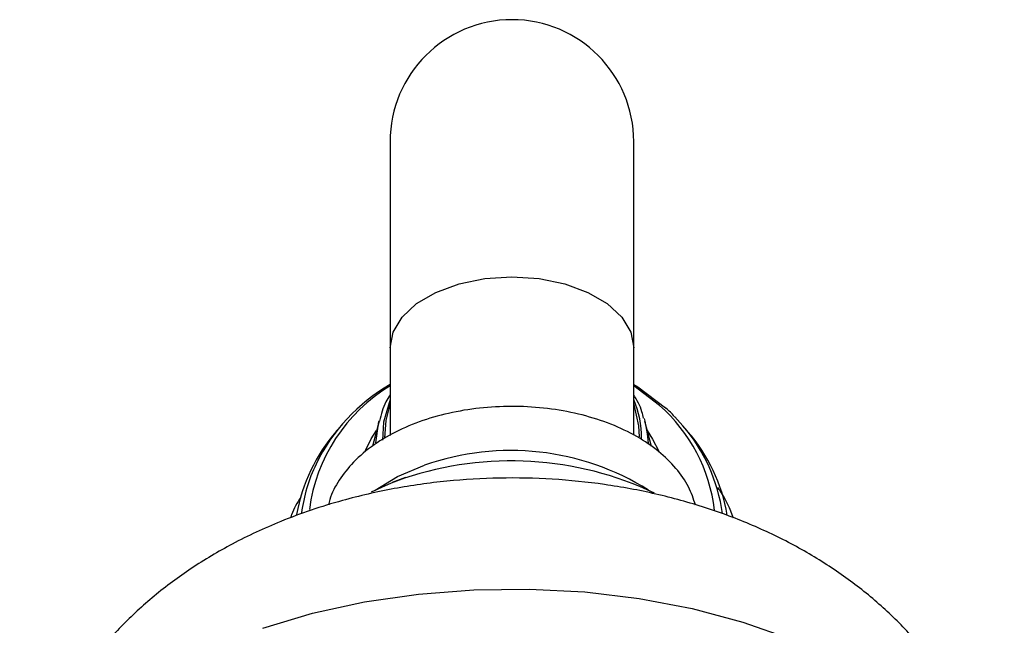
# Model space of a CAD drawing. Units: millimetres. Extents: x 3 to 2496, y 5 to 2495.
# Drawn here: x 997 to 1053, y 1439 to 1474 of the extents above; entities that cross this region are included whole.
import ezdxf

# ---------------------------------------------------------------- set-up
doc = ezdxf.new("R2010")
doc.units = ezdxf.units.MM

msp = doc.modelspace()

# ---------------------------------------------------------------- linework, layer by layer
at = {"color": 7, "linetype": 'Continuous', "lineweight": 25}
for p, q in [((1018.034, 1466.905), (1018.034, 1455.06)), ((1032.034, 1455.06), (1032.034, 1466.905)), ((1018.034, 1455.06), (1018.034, 1450.036)), ((1032.034, 1450.055), (1032.034, 1455.06)), ((1017.399, 1450.859), (1017.026, 1449.423)), ((1032.626, 1451.017), (1032.669, 1450.859)), ((1033.049, 1449.397), (1032.669, 1450.859)), ((1034.391, 1451.103), (1034.85, 1450.598)), ((1015.218, 1450.598), (1014.944, 1450.276)), ((1035.125, 1450.276), (1034.85, 1450.598)), ((1018.921, 1447.617), (1018.157, 1447.332))]:
    msp.add_line(p, q, dxfattribs=at)
at = {"color": 8, "linetype": 'Continuous', "lineweight": 25}
for p, q in [((1033.506, 1451.762), (1032.034, 1452.884)), ((1018.861, 1447.582), (1018.091, 1447.298))]:
    msp.add_line(p, q, dxfattribs=at)
at = {"color": 8, "linetype": 'Continuous', "lineweight": 25, "flags": 128}
for points in [[(1018.034, 1455.06), (1018.21, 1455.969), (1018.727, 1456.833), (1019.561, 1457.607), (1020.67, 1458.254), (1021.997, 1458.74), (1023.476, 1459.042), (1025.034, 1459.145), (1026.592, 1459.042), (1028.071, 1458.74), (1029.398, 1458.254), (1030.507, 1457.607), (1031.341, 1456.833), (1031.859, 1455.969), (1032.034, 1455.06)], [(1018.034, 1452.106), (1017.658, 1450.805), (1017.59, 1449.778)], [(1017.215, 1449.61), (1017.392, 1450.832), (1017.402, 1450.871)], [(1032.669, 1450.859), (1032.81, 1450.133), (1032.853, 1449.602)], [(1016.622, 1449.179), (1016.956, 1449.838), (1017.26, 1450.325)], [(1032.808, 1450.325), (1033.115, 1449.833), (1033.467, 1449.131)], [(1010.726, 1438.986), (1013.576, 1439.831), (1016.57, 1440.483), (1019.67, 1440.937), (1022.838, 1441.184), (1026.033, 1441.224), (1029.216, 1441.054), (1032.346, 1440.677), (1035.384, 1440.099), (1038.292, 1439.325), (1041.033, 1438.366), (1043.574, 1437.235), (1045.881, 1435.944), (1047.925, 1434.511), (1049.682, 1432.953), (1051.129, 1431.291), (1052.248, 1429.544), (1053.005, 1427.795)]]:
    msp.add_lwpolyline(points, dxfattribs=at)
at = {"color": 7, "linetype": 'Continuous', "lineweight": 25, "flags": 128}
for points in [[(1032.034, 1452.971), (1032.263, 1452.829), (1033.851, 1451.625)], [(1017.736, 1449.9), (1017.803, 1450.905), (1018.034, 1451.821)], [(1032.034, 1451.821), (1032.307, 1450.585), (1032.333, 1449.962)], [(1017.184, 1446.899), (1018.468, 1447.685), (1020.014, 1448.33)], [(1018.091, 1447.298), (1017.153, 1446.884), (1016.951, 1446.783)]]:
    msp.add_lwpolyline(points, dxfattribs=at)
at = {"color": 7, "linetype": 'Continuous', "lineweight": 25}
for centre, radius, start, end in [((1025.034, 1466.905), 7, 0, 180), ((1023.508, 1443.62), 10.835, 120.3438, 153.8716), ((1022.517, 1443.733), 10.008, 139.175, 169.7856), ((1027.653, 1443.782), 9.899, 9.8238, 40.9957), ((1024.965, 1434.27), 14.906, 57.9093, 109.3985), ((1024.984, 1429.345), 19.237, 64.6275, 108.5594)]:
    msp.add_arc(centre, radius, start, end, dxfattribs=at)
at = {"color": 8, "linetype": 'Continuous', "lineweight": 25}
for centre, radius, start, end in [((1023.076, 1444.531), 9.758, 121.1152, 172.6019), ((1026.887, 1449.916), 5.594, 359.3516, 23.0447), ((1027.296, 1444.652), 9.44, 6.6705, 48.8654), ((1027.535, 1444.264), 9.676, 7.6392, 40.8853), ((1022.097, 1444.398), 9.226, 154.3529, 172.5818)]:
    msp.add_arc(centre, radius, start, end, dxfattribs=at)
at = {"color": 7, "linetype": 'Continuous', "lineweight": 25}
for points, knots in [([(1018.034, 1452.363), (1017.95, 1452.232), (1017.654, 1451.774), (1017.523, 1451.246), (1017.43, 1450.867)], [0, 0, 0, 0, 0.2834703, 1, 1, 1, 1]), ([(1032.591, 1451.025), (1032.565, 1451.152), (1032.467, 1451.631), (1032.217, 1452.061), (1032.034, 1452.378)], [0, 0, 0, 0, 0.2646926, 1, 1, 1, 1]), ([(1035.582, 1446.045), (1035.463, 1446.397), (1035.208, 1447.146), (1034.476, 1448.18), (1033.482, 1449.155), (1032.226, 1450.008), (1030.746, 1450.713), (1029.089, 1451.245), (1027.315, 1451.588), (1025.477, 1451.734), (1023.627, 1451.682), (1021.815, 1451.433), (1020.09, 1450.988), (1018.495, 1450.353), (1017.081, 1449.531), (1015.928, 1448.567), (1015.1, 1447.497), (1014.624, 1446.659), (1014.528, 1446.16), (1014.509, 1446.06)], [0, 0, 0, 0, 0.050848, 0.108318, 0.168084, 0.230242, 0.293869, 0.357836, 0.421623, 0.485224, 0.548781, 0.612467, 0.676446, 0.740929, 0.806067, 0.871729, 0.929977, 0.985871, 1, 1, 1, 1]), ([(1034.369, 1451.116), (1034.349, 1451.141), (1034.186, 1451.339), (1033.989, 1451.51), (1033.817, 1451.659)], [0, 0, 0, 0, 0.125374, 1, 1, 1, 1]), ([(1053.318, 1427.259), (1053.284, 1427.582), (1053.163, 1428.721), (1052.641, 1430.617), (1051.779, 1432.905), (1050.636, 1435.068), (1049.251, 1437.098), (1047.626, 1438.985), (1045.77, 1440.722), (1043.685, 1442.3), (1041.377, 1443.706), (1038.858, 1444.923), (1036.155, 1445.933), (1033.307, 1446.716), (1030.36, 1447.262), (1027.354, 1447.568), (1024.318, 1447.632), (1021.277, 1447.453), (1018.252, 1447.026), (1015.655, 1446.43), (1013.492, 1445.766), (1011.357, 1444.974), (1009.033, 1443.894), (1006.607, 1442.451), (1004.471, 1440.867), (1002.568, 1439.117), (1000.91, 1437.219), (999.506, 1435.189), (998.355, 1433.047), (997.462, 1430.733), (996.916, 1428.803), (996.791, 1427.614), (996.757, 1427.295)], [0, 0, 0, 0, 0.012961, 0.045623, 0.078107, 0.110613, 0.143357, 0.176571, 0.210495, 0.245342, 0.281246, 0.318187, 0.355955, 0.3942, 0.432543, 0.470875, 0.509234, 0.547759, 0.58659, 0.625903, 0.650349, 0.67461, 0.715109, 0.751497, 0.787, 0.821534, 0.855178, 0.888086, 0.920427, 0.952359, 0.987189, 1, 1, 1, 1]), ([(1037.771, 1445.282), (1037.556, 1445.819), (1037.309, 1446.435), (1036.915, 1446.981), (1036.864, 1447.052)], [0, 0, 0, 0, 0.869734, 1, 1, 1, 1]), ([(1012.904, 1446.501), (1012.701, 1446.174), (1012.464, 1445.791), (1012.334, 1445.371), (1012.315, 1445.31)], [0, 0, 0, 0, 0.854684, 1, 1, 1, 1])]:
    msp.add_open_spline(points, degree=3, knots=knots, dxfattribs=at)

doc.saveas('drawing.dxf')
